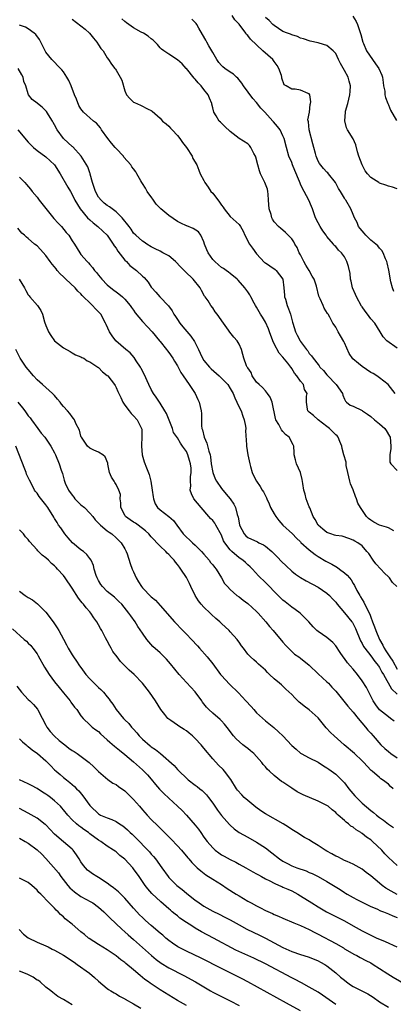
# Model space of a CAD drawing. Units: inches. Extents: x 2499893 to 2502000, y 1491000 to 1494000.
# Drawn here: x 2500833 to 2500918, y 1491582 to 1491806 of the extents above; entities that cross this region are included whole.
import ezdxf

# ---------------------------------------------------------------- set-up
doc = ezdxf.new("R2010")
doc.units = ezdxf.units.IN
doc.header["$MEASUREMENT"] = 0
doc.layers.add('LD24991491_2ft', color=214, linetype='Continuous')

msp = doc.modelspace()

# ---------------------------------------------------------------- linework, layer by layer
at = {"layer": 'LD24991491_2ft'}
for points, elevation in [([(2500918.23, 1491744.23), (2500917.91, 1491745), (2500917.58, 1491746.42), (2500917.08, 1491749.08), (2500916.7, 1491750.7), (2500916.62, 1491751), (2500916.33, 1491751.67), (2500915.81, 1491753), (2500915.53, 1491753.53), (2500915, 1491754.08), (2500914.6, 1491754.6), (2500914.18, 1491755), (2500913, 1491755.9), (2500911.86, 1491757), (2500911.48, 1491757.48), (2500911, 1491757.98), (2500910.57, 1491758.57), (2500910.23, 1491759), (2500909.89, 1491759.89), (2500909.27, 1491761), (2500909, 1491761.72), (2500908.47, 1491763), (2500907.28, 1491765), (2500907.16, 1491765.16), (2500907, 1491765.41), (2500906.08, 1491767), (2500905.67, 1491767.67), (2500904.97, 1491769), (2500903.39, 1491771), (2500903.21, 1491771.21), (2500903, 1491771.38), (2500902.2, 1491772.2), (2500901.32, 1491773.32), (2500901, 1491773.9), (2500900.54, 1491775), (2500900.42, 1491775.58), (2500900.03, 1491777), (2500899.79, 1491777.79), (2500898.94, 1491781), (2500898.8, 1491782.8), (2500898.69, 1491783.31), (2500899.01, 1491785), (2500899.21, 1491786.8), (2500899.3, 1491787), (2500899.38, 1491787.38), (2500899.14, 1491789), (2500899, 1491789.18), (2500898.74, 1491789.26), (2500897, 1491790.04), (2500895.77, 1491790.23), (2500895, 1491790.28), (2500893.7, 1491791), (2500893.24, 1491791.24), (2500892.74, 1491792.74), (2500892.72, 1491793), (2500892.63, 1491793.37), (2500892.05, 1491795), (2500891.64, 1491795.64), (2500891, 1491796.56), (2500890.68, 1491797), (2500888.41, 1491799), (2500885.61, 1491801.61), (2500885, 1491802.45), (2500884.7, 1491802.7), (2500884.51, 1491803), (2500883, 1491805.05), (2500882.04, 1491806.04), (2500881.46, 1491807)], 9322), ([(2500919, 1491767.54), (2500917.93, 1491767.93), (2500917, 1491768.15), (2500916.4, 1491768.4), (2500915, 1491768.89), (2500914.8, 1491769), (2500913, 1491770.17), (2500912.23, 1491771), (2500911.69, 1491771.69), (2500911, 1491773), (2500910.3, 1491775), (2500909.99, 1491776.01), (2500909.57, 1491777.57), (2500909, 1491778.95), (2500907.69, 1491781), (2500907.45, 1491781.45), (2500907.08, 1491783.08), (2500907.22, 1491785), (2500907.27, 1491785.27), (2500907.74, 1491787), (2500907.98, 1491787.98), (2500908.25, 1491789), (2500908.28, 1491789.72), (2500908.37, 1491791), (2500908.11, 1491792.11), (2500907.83, 1491793), (2500907, 1491794.52), (2500906.1, 1491796.1), (2500905.67, 1491797), (2500905, 1491798.37), (2500904.43, 1491799), (2500903, 1491800.19), (2500901.24, 1491800.76), (2500901, 1491800.82), (2500899.18, 1491801.18), (2500897.69, 1491801.69), (2500897, 1491801.88), (2500896.28, 1491802.28), (2500895, 1491802.6), (2500894.75, 1491802.75), (2500894.05, 1491803), (2500893, 1491803.4), (2500891, 1491804.73), (2500890.71, 1491805), (2500889.87, 1491805.87), (2500889, 1491806.56)], 9324), ([(2500908.91, 1491806.91), (2500909.69, 1491805.69), (2500909.95, 1491805), (2500910.4, 1491803.6), (2500910.73, 1491802.73), (2500911.19, 1491801), (2500911.35, 1491800.65), (2500911.99, 1491799), (2500914.05, 1491796.05), (2500914.85, 1491795), (2500915.48, 1491793.48), (2500915.65, 1491793), (2500915.78, 1491791.78), (2500915.91, 1491791), (2500916.16, 1491789.84), (2500916.23, 1491789), (2500916.37, 1491788.37), (2500916.91, 1491787), (2500917, 1491786.67), (2500917.46, 1491785.46), (2500918.88, 1491783.12)], 9326), ([(2500918.26, 1491689.74), (2500917, 1491690.38), (2500916.56, 1491690.56), (2500915, 1491691.03), (2500913.69, 1491691.69), (2500913, 1491692.14), (2500912.5, 1491692.5), (2500912.04, 1491693), (2500910.63, 1491695), (2500910.03, 1491696.03), (2500909.73, 1491697), (2500909.5, 1491697.5), (2500909, 1491699.03), (2500908.38, 1491700.38), (2500908.21, 1491701), (2500907.75, 1491703), (2500907.4, 1491704.6), (2500907.38, 1491705), (2500907.38, 1491705.38), (2500906.87, 1491707), (2500906.49, 1491708.49), (2500906.41, 1491709), (2500905.98, 1491710.02), (2500905.6, 1491711), (2500905.31, 1491711.31), (2500905, 1491711.54), (2500904.29, 1491712.29), (2500903.57, 1491713), (2500903, 1491713.44), (2500901.02, 1491715), (2500899.93, 1491715.93), (2500899, 1491716.75), (2500898.64, 1491717), (2500898.59, 1491717.41), (2500898.32, 1491719), (2500898.38, 1491720.38), (2500898.52, 1491721), (2500897.91, 1491721.91), (2500897.64, 1491723), (2500897, 1491723.76), (2500896.18, 1491725), (2500895.62, 1491725.62), (2500895, 1491726.7), (2500894.87, 1491726.87), (2500894.8, 1491727), (2500894.11, 1491727.89), (2500893, 1491729.28), (2500892.17, 1491730.17), (2500891, 1491732.32), (2500890.67, 1491733), (2500889.95, 1491735), (2500889.71, 1491735.71), (2500889, 1491737.22), (2500888.33, 1491738.33), (2500887.88, 1491739), (2500887.58, 1491739.58), (2500887, 1491740.61), (2500886.76, 1491741), (2500886.46, 1491741.54), (2500885.7, 1491743), (2500885.45, 1491743.45), (2500885, 1491744.1), (2500884.34, 1491745), (2500882.8, 1491746.8), (2500882.58, 1491747), (2500881, 1491748.3), (2500880.62, 1491748.62), (2500880.03, 1491749), (2500879.42, 1491749.42), (2500879, 1491749.66), (2500878.3, 1491750.3), (2500877.48, 1491751), (2500877, 1491751.51), (2500875.95, 1491753), (2500875.69, 1491753.69), (2500875.15, 1491755), (2500875, 1491755.48), (2500874.28, 1491757), (2500873.76, 1491757.76), (2500872.56, 1491758.56), (2500871.11, 1491759.11), (2500871, 1491759.13), (2500869.77, 1491759.77), (2500869, 1491760.1), (2500867, 1491761.5), (2500865.19, 1491763), (2500864.11, 1491764.11), (2500863.48, 1491765), (2500863, 1491765.73), (2500862.45, 1491766.45), (2500862.08, 1491767), (2500861.69, 1491767.69), (2500861, 1491768.81), (2500860.86, 1491769), (2500860.64, 1491769.36), (2500859.69, 1491771), (2500859.46, 1491771.46), (2500859, 1491772.12), (2500858.59, 1491772.59), (2500858.35, 1491773), (2500856.77, 1491774.77), (2500856.68, 1491775), (2500855, 1491776.75), (2500854.89, 1491776.89), (2500854.82, 1491777), (2500853.94, 1491777.94), (2500853.09, 1491779), (2500851.64, 1491781), (2500851.43, 1491781.43), (2500850.5, 1491782.5), (2500849.88, 1491783), (2500849, 1491783.77), (2500848.32, 1491784.32), (2500847.61, 1491785), (2500847, 1491785.75), (2500846.55, 1491786.55), (2500845.95, 1491787.95), (2500845.55, 1491789), (2500844.73, 1491791), (2500844.21, 1491792.21), (2500843.76, 1491793), (2500843, 1491794.23), (2500842.65, 1491794.65), (2500842.32, 1491795), (2500840.34, 1491797), (2500839, 1491798.71), (2500838.82, 1491799), (2500837.84, 1491801), (2500837.55, 1491801.55), (2500836.72, 1491802.72), (2500836.36, 1491803), (2500835, 1491804), (2500834.37, 1491804.37), (2500833, 1491804.84)], 9314), ([(2500845, 1491806.23), (2500847, 1491804.71), (2500847.94, 1491803.94), (2500848.96, 1491803), (2500849.88, 1491801.88), (2500850.63, 1491801), (2500851, 1491800.37), (2500851.53, 1491799.53), (2500852.02, 1491799), (2500853, 1491797.38), (2500853.28, 1491797), (2500853.98, 1491795.98), (2500854.71, 1491795), (2500854.85, 1491794.85), (2500855, 1491794.62), (2500855.96, 1491793), (2500856.3, 1491792.3), (2500857, 1491789.9), (2500857.38, 1491789), (2500858.15, 1491788.15), (2500859, 1491787.34), (2500859.2, 1491787.2), (2500860.59, 1491786.59), (2500862.3, 1491785.7), (2500863, 1491785.38), (2500863.24, 1491785.24), (2500865, 1491783.67), (2500865.6, 1491783), (2500866.38, 1491782.38), (2500867, 1491781.83), (2500867.4, 1491781.4), (2500867.73, 1491781), (2500869, 1491779.71), (2500869.52, 1491779), (2500870.13, 1491778.13), (2500871.04, 1491777), (2500872.3, 1491775), (2500872.5, 1491774.5), (2500873.35, 1491773), (2500873.81, 1491771.81), (2500874.17, 1491771), (2500875, 1491769.47), (2500875.2, 1491769), (2500875.93, 1491767.93), (2500876.59, 1491767), (2500877, 1491766.58), (2500878.56, 1491764.56), (2500879, 1491763.84), (2500879.39, 1491763.39), (2500879.63, 1491763), (2500881, 1491761.3), (2500883, 1491759.46), (2500883.34, 1491759), (2500883.96, 1491757.96), (2500884.35, 1491757), (2500885.37, 1491755), (2500886.03, 1491754.03), (2500887, 1491752.75), (2500888.83, 1491750.83), (2500889, 1491750.69), (2500890.01, 1491750.01), (2500891.22, 1491749.22), (2500891.48, 1491749), (2500892.97, 1491747), (2500893.21, 1491745), (2500893.33, 1491743.33), (2500893.37, 1491743), (2500893.56, 1491742.44), (2500893.95, 1491741), (2500894.26, 1491740.26), (2500894.72, 1491739), (2500895.2, 1491737.2), (2500895.24, 1491737), (2500895.85, 1491735), (2500896.22, 1491734.22), (2500896.88, 1491733), (2500897, 1491732.83), (2500898.37, 1491731), (2500898.66, 1491730.66), (2500899, 1491730.12), (2500899.52, 1491729.52), (2500899.85, 1491729), (2500901, 1491727.58), (2500901.27, 1491727.27), (2500901.43, 1491727), (2500902.22, 1491726.22), (2500903, 1491725.26), (2500903.23, 1491725), (2500905, 1491723.09), (2500905.11, 1491723), (2500906.52, 1491721), (2500906.62, 1491720.62), (2500907, 1491719.66), (2500907.24, 1491719.24), (2500907.47, 1491719), (2500908.32, 1491718.32), (2500909, 1491718.06), (2500911, 1491717.1), (2500911.13, 1491717), (2500912.25, 1491716.25), (2500913, 1491715.71), (2500913.88, 1491715), (2500915, 1491714.06), (2500916.2, 1491713), (2500916.53, 1491712.53), (2500917.28, 1491711.28), (2500917.4, 1491711), (2500917.56, 1491709), (2500917.58, 1491708.42), (2500917.35, 1491707), (2500917.36, 1491705.36), (2500917.56, 1491705), (2500919, 1491703.44)], 9316), ([(2500918.54, 1491721), (2500916.96, 1491723), (2500915, 1491724.54), (2500914.36, 1491725), (2500913.54, 1491725.54), (2500913, 1491725.79), (2500911, 1491727.09), (2500910.23, 1491727.77), (2500908.89, 1491728.89), (2500908.08, 1491730.08), (2500907, 1491732.49), (2500906.83, 1491732.83), (2500906.12, 1491734.12), (2500905.54, 1491735), (2500905, 1491736.06), (2500904.64, 1491736.64), (2500904.39, 1491737), (2500903.68, 1491738.32), (2500903.29, 1491739), (2500903.16, 1491739.16), (2500902.37, 1491740.37), (2500902.14, 1491741), (2500901.46, 1491742.54), (2500901.22, 1491743), (2500901.16, 1491743.16), (2500900.62, 1491745.38), (2500900.11, 1491747), (2500899.66, 1491747.66), (2500898.98, 1491749), (2500898.2, 1491750.2), (2500897.77, 1491751), (2500897, 1491752.51), (2500896.72, 1491753), (2500896.2, 1491754.2), (2500895.73, 1491755), (2500895.49, 1491755.49), (2500895, 1491756.19), (2500893.61, 1491757.61), (2500893, 1491758.14), (2500892.51, 1491758.51), (2500891.96, 1491759), (2500891, 1491760.09), (2500890.65, 1491760.65), (2500890.48, 1491761), (2500890.28, 1491761.72), (2500889.89, 1491763), (2500889.74, 1491765), (2500889.61, 1491766.39), (2500889.58, 1491767), (2500889.46, 1491767.46), (2500888.89, 1491769), (2500887.91, 1491771), (2500887.64, 1491771.64), (2500887.24, 1491773), (2500886.81, 1491774.81), (2500886.74, 1491775), (2500886.37, 1491775.63), (2500885.7, 1491777), (2500885.41, 1491777.41), (2500885, 1491777.78), (2500883, 1491779.02), (2500881, 1491780.59), (2500879.77, 1491781.77), (2500879, 1491782.54), (2500878.75, 1491782.75), (2500878.5, 1491783), (2500877.8, 1491784.2), (2500877.29, 1491785), (2500877, 1491786.05), (2500876.81, 1491786.81), (2500876.79, 1491787), (2500876.24, 1491788.24), (2500875.97, 1491789), (2500875, 1491790.17), (2500874.38, 1491791), (2500873.7, 1491791.7), (2500873, 1491792.53), (2500872.76, 1491792.76), (2500871, 1491794.93), (2500870.92, 1491795), (2500870.01, 1491796.01), (2500869, 1491796.92), (2500867, 1491798.23), (2500865.86, 1491799), (2500865.36, 1491799.36), (2500865, 1491799.69), (2500864.4, 1491800.4), (2500863.86, 1491801), (2500863.41, 1491801.41), (2500863, 1491801.73), (2500862.34, 1491802.34), (2500861.25, 1491803), (2500860.73, 1491803.27), (2500859, 1491804.22), (2500857.38, 1491805.38), (2500857, 1491805.67), (2500856.29, 1491806.29)], 9318), ([(2500919, 1491731.3), (2500916.66, 1491733), (2500915.84, 1491733.84), (2500915.16, 1491735), (2500913.89, 1491737), (2500913, 1491737.97), (2500912.25, 1491739), (2500911.71, 1491739.71), (2500911, 1491740.69), (2500910.88, 1491740.88), (2500909.73, 1491743), (2500909.55, 1491743.55), (2500908.85, 1491745), (2500908.54, 1491746.54), (2500908.41, 1491747), (2500908.27, 1491748.27), (2500907.9, 1491749.9), (2500907.56, 1491751), (2500907, 1491752.11), (2500906.34, 1491753), (2500905.64, 1491753.64), (2500905, 1491754.43), (2500904.68, 1491754.68), (2500904.47, 1491755), (2500903, 1491756.74), (2500902.89, 1491756.89), (2500902.84, 1491757), (2500902.04, 1491758.04), (2500901.48, 1491759), (2500901, 1491759.85), (2500900.4, 1491761), (2500900.12, 1491761.88), (2500899.73, 1491763), (2500899.53, 1491763.53), (2500898.92, 1491765), (2500897.79, 1491767), (2500897.5, 1491767.5), (2500897, 1491768.63), (2500896.88, 1491768.88), (2500896.74, 1491769.26), (2500895.73, 1491771.73), (2500895.19, 1491773), (2500895, 1491773.53), (2500894.37, 1491775), (2500893.78, 1491777), (2500893.26, 1491779), (2500893, 1491779.62), (2500892.35, 1491781), (2500891.75, 1491781.75), (2500890.82, 1491782.82), (2500890.69, 1491783), (2500888.86, 1491785), (2500887.93, 1491785.93), (2500887, 1491787.21), (2500886.1, 1491788.1), (2500884.01, 1491791), (2500883.65, 1491791.65), (2500883, 1491792.4), (2500882.73, 1491792.73), (2500882.41, 1491793), (2500881.71, 1491793.71), (2500881, 1491794.11), (2500879.77, 1491795), (2500879.34, 1491795.34), (2500879, 1491795.64), (2500878.36, 1491796.36), (2500877.96, 1491797), (2500877, 1491798.6), (2500876.79, 1491799), (2500876.15, 1491800.15), (2500875.63, 1491801), (2500875.43, 1491801.43), (2500874.7, 1491802.7), (2500873.82, 1491804.18), (2500873.38, 1491805), (2500873.23, 1491805.23), (2500872.21, 1491806.21)], 9320), ([(2500918.94, 1491677), (2500917.96, 1491677.96), (2500917.29, 1491679), (2500917, 1491679.24), (2500916.09, 1491680.09), (2500915.32, 1491681), (2500914.17, 1491682.17), (2500913.52, 1491683), (2500912.52, 1491684.52), (2500912.13, 1491685), (2500911, 1491686.3), (2500910.06, 1491687), (2500909.38, 1491687.38), (2500909, 1491687.62), (2500908, 1491688), (2500906.47, 1491688.47), (2500905, 1491688.66), (2500904.76, 1491688.76), (2500903.92, 1491689), (2500903, 1491689.31), (2500902.07, 1491690.07), (2500901, 1491691), (2500900.32, 1491692.32), (2500899.89, 1491693), (2500899.09, 1491694.91), (2500899, 1491695.17), (2500898.26, 1491697), (2500898.03, 1491698.03), (2500897.75, 1491699), (2500897.51, 1491700.49), (2500897.39, 1491701.39), (2500896.97, 1491702.97), (2500896.09, 1491705), (2500895.86, 1491705.86), (2500895.58, 1491707), (2500895.53, 1491707.53), (2500895.46, 1491709), (2500895.29, 1491709.29), (2500894.43, 1491711), (2500893.61, 1491711.61), (2500893, 1491712.36), (2500892.7, 1491712.7), (2500892.09, 1491713.91), (2500891.41, 1491715), (2500891.29, 1491715.29), (2500890.52, 1491719), (2500890.12, 1491720.12), (2500889.5, 1491721), (2500889, 1491721.57), (2500888.31, 1491722.31), (2500887.56, 1491723), (2500887, 1491723.59), (2500886.02, 1491725), (2500885.74, 1491725.74), (2500885, 1491726.79), (2500884.93, 1491726.93), (2500884.86, 1491727), (2500884.71, 1491727.29), (2500884.05, 1491729), (2500883.89, 1491729.89), (2500883.55, 1491731), (2500883, 1491732.22), (2500882.57, 1491733), (2500881.8, 1491733.8), (2500880.93, 1491734.93), (2500880.63, 1491735.37), (2500879.43, 1491737), (2500878, 1491739), (2500877.56, 1491739.56), (2500877, 1491740.46), (2500876.59, 1491741), (2500875.93, 1491742.07), (2500875.3, 1491743), (2500875.16, 1491743.16), (2500874.41, 1491744.41), (2500874.15, 1491745), (2500872.56, 1491747), (2500870.74, 1491748.74), (2500870.51, 1491749), (2500869.77, 1491749.77), (2500868.56, 1491751), (2500867, 1491752.29), (2500865.65, 1491753), (2500865, 1491753.37), (2500863.91, 1491753.91), (2500863, 1491754.4), (2500861.97, 1491755), (2500861.41, 1491755.41), (2500861, 1491755.67), (2500859.47, 1491757), (2500859, 1491757.47), (2500858.41, 1491758.41), (2500857.98, 1491759), (2500856.41, 1491761), (2500855, 1491762.31), (2500854.09, 1491763), (2500853.49, 1491763.49), (2500853, 1491763.75), (2500852.31, 1491764.31), (2500851.57, 1491765), (2500851, 1491765.7), (2500850.31, 1491767), (2500849.64, 1491769), (2500849.09, 1491770.91), (2500849.07, 1491771.07), (2500849, 1491771.23), (2500848.56, 1491772.56), (2500847.01, 1491775), (2500845.11, 1491777.11), (2500845, 1491777.19), (2500844.08, 1491778.08), (2500842.99, 1491779), (2500841.55, 1491781), (2500841, 1491782.13), (2500840.69, 1491782.69), (2500840.51, 1491783), (2500839.61, 1491784.39), (2500839.15, 1491785.15), (2500838.17, 1491786.17), (2500837.1, 1491787), (2500837, 1491787.09), (2500835.92, 1491787.92), (2500835.08, 1491789), (2500835, 1491789.21), (2500834.48, 1491791), (2500834.02, 1491792.02), (2500833.84, 1491793), (2500833.5, 1491793.5), (2500832.73, 1491795)], 9312), ([(2500832.62, 1491781), (2500835, 1491778.2), (2500835.59, 1491777.59), (2500836.19, 1491777), (2500837, 1491776.33), (2500839, 1491774.87), (2500840.99, 1491773), (2500842.26, 1491771), (2500843.98, 1491767.98), (2500844.58, 1491767), (2500845, 1491766.29), (2500845.64, 1491765), (2500846.83, 1491763), (2500848.5, 1491761), (2500849, 1491760.51), (2500849.8, 1491759.8), (2500850.82, 1491759), (2500851.96, 1491757.96), (2500852.96, 1491757), (2500854.36, 1491755), (2500854.59, 1491754.6), (2500855, 1491754.06), (2500855.4, 1491753.4), (2500857, 1491751.34), (2500857.34, 1491751), (2500858.13, 1491750.13), (2500859.62, 1491749), (2500861, 1491747.67), (2500861.37, 1491747.37), (2500862.29, 1491746.29), (2500863, 1491745.15), (2500863.12, 1491745), (2500864.07, 1491744.07), (2500864.98, 1491743), (2500866.94, 1491740.94), (2500867.77, 1491739.77), (2500868.17, 1491739), (2500868.53, 1491738.53), (2500869, 1491737.85), (2500869.55, 1491737), (2500870.19, 1491736.19), (2500872.01, 1491734.01), (2500872.82, 1491732.82), (2500873, 1491732.49), (2500873.75, 1491731), (2500874.13, 1491730.13), (2500874.67, 1491729), (2500875, 1491728.48), (2500876.27, 1491727), (2500876.62, 1491726.62), (2500878.48, 1491725), (2500879, 1491724.48), (2500880.41, 1491723), (2500881, 1491722.1), (2500881.63, 1491721), (2500882.02, 1491720.02), (2500882.53, 1491719), (2500882.66, 1491718.66), (2500883.47, 1491717), (2500883.85, 1491715.85), (2500884.2, 1491715), (2500884.46, 1491713.54), (2500884.51, 1491713), (2500884.48, 1491712.48), (2500884.69, 1491709.31), (2500884.7, 1491709), (2500885.01, 1491707), (2500885.42, 1491705), (2500885.61, 1491704.39), (2500886.01, 1491703), (2500886.32, 1491702.32), (2500887, 1491701), (2500887.84, 1491699.84), (2500888.29, 1491699), (2500888.6, 1491698.6), (2500889.25, 1491697.25), (2500889.31, 1491697), (2500889.84, 1491695.84), (2500890.19, 1491695), (2500891, 1491693.57), (2500891.35, 1491693), (2500892.04, 1491692.04), (2500892.99, 1491691), (2500895.16, 1491689), (2500896.07, 1491688.07), (2500897, 1491687.2), (2500897.09, 1491687.09), (2500899, 1491685.4), (2500900.33, 1491684.33), (2500901, 1491683.9), (2500902.78, 1491682.78), (2500904.09, 1491682.09), (2500905, 1491681.57), (2500905.38, 1491681.38), (2500905.91, 1491681), (2500907, 1491680.18), (2500907.64, 1491679.64), (2500908.14, 1491679), (2500908.54, 1491678.54), (2500909, 1491677.73), (2500909.29, 1491677.29), (2500909.85, 1491676.15), (2500910.48, 1491675), (2500910.68, 1491674.68), (2500911, 1491674.09), (2500911.44, 1491673.44), (2500912.17, 1491671.84), (2500912.76, 1491670.76), (2500913, 1491670.07), (2500913.39, 1491669), (2500913.86, 1491667.86), (2500914.17, 1491667), (2500915.01, 1491665), (2500915.71, 1491663.71), (2500916.01, 1491663), (2500916.42, 1491662.42), (2500917, 1491661.47), (2500917.3, 1491661), (2500918.01, 1491660.01), (2500919, 1491658.24)], 9310), ([(2500833, 1491770.26), (2500834.18, 1491769), (2500834.59, 1491768.59), (2500835.51, 1491767.51), (2500835.87, 1491767), (2500837, 1491765.66), (2500837.48, 1491765), (2500840.84, 1491760.84), (2500841.79, 1491759.79), (2500842.57, 1491759), (2500843.66, 1491757.66), (2500844.23, 1491757), (2500845, 1491755.77), (2500845.51, 1491755), (2500846.74, 1491753), (2500847, 1491752.65), (2500848.39, 1491751), (2500848.72, 1491750.72), (2500849, 1491750.35), (2500849.66, 1491749.66), (2500850.08, 1491749), (2500850.55, 1491748.55), (2500851, 1491747.91), (2500851.72, 1491747), (2500853, 1491745.7), (2500853.8, 1491745), (2500854.5, 1491744.5), (2500855, 1491744.11), (2500855.66, 1491743.66), (2500856.42, 1491743), (2500857, 1491742.46), (2500858.23, 1491741), (2500858.54, 1491740.54), (2500859, 1491739.91), (2500859.37, 1491739.37), (2500861, 1491737.36), (2500862.12, 1491736.12), (2500863.19, 1491735), (2500864.86, 1491733), (2500865, 1491732.81), (2500866.44, 1491731), (2500866.67, 1491730.67), (2500867, 1491730.28), (2500867.94, 1491729), (2500868.33, 1491728.33), (2500869, 1491727.26), (2500869.76, 1491725.76), (2500870.26, 1491725), (2500871.63, 1491723), (2500872.97, 1491721), (2500873.61, 1491719.61), (2500873.93, 1491719), (2500874.38, 1491717), (2500874.45, 1491716.45), (2500874.41, 1491715), (2500874.41, 1491713.59), (2500874.53, 1491713), (2500874.68, 1491712.68), (2500875.07, 1491711), (2500875.69, 1491709.69), (2500876.15, 1491707.85), (2500876.42, 1491707), (2500876.52, 1491706.52), (2500876.67, 1491705), (2500877, 1491703), (2500877.57, 1491701.57), (2500877.85, 1491701), (2500879, 1491699.33), (2500880.07, 1491698.07), (2500881, 1491697), (2500881.81, 1491695.81), (2500882.22, 1491695), (2500882.6, 1491693.4), (2500882.8, 1491692.8), (2500883, 1491691.56), (2500883.13, 1491691), (2500884.16, 1491689), (2500884.56, 1491688.56), (2500885, 1491688.18), (2500887.17, 1491687.17), (2500887.48, 1491687), (2500888.55, 1491686.55), (2500889, 1491686.25), (2500890.48, 1491685), (2500891, 1491684.51), (2500891.75, 1491683.75), (2500892.7, 1491682.7), (2500893.73, 1491681.73), (2500895, 1491680.55), (2500895.87, 1491679.87), (2500897, 1491679.06), (2500898.29, 1491678.29), (2500901, 1491676.9), (2500903, 1491675.51), (2500903.56, 1491675), (2500904.26, 1491674.26), (2500905, 1491673.44), (2500905.33, 1491673), (2500907, 1491671.07), (2500908.69, 1491669), (2500908.82, 1491668.82), (2500909, 1491668.54), (2500909.52, 1491667.51), (2500910.65, 1491664.65), (2500911, 1491664.08), (2500911.37, 1491663.37), (2500911.61, 1491663), (2500913, 1491661.28), (2500913.95, 1491659.95), (2500914.75, 1491659), (2500914.84, 1491658.84), (2500915, 1491658.61), (2500915.55, 1491657.55), (2500915.89, 1491657), (2500917.73, 1491653.73), (2500919, 1491652.51)], 9308), ([(2500918.34, 1491646.34), (2500917.51, 1491647), (2500917, 1491647.35), (2500915, 1491648.98), (2500914.11, 1491650.11), (2500913.54, 1491651), (2500912.01, 1491654.01), (2500911, 1491655.58), (2500909.94, 1491657), (2500909, 1491658.18), (2500908.32, 1491659), (2500907.69, 1491659.69), (2500907, 1491660.63), (2500906.69, 1491661), (2500906, 1491662), (2500905, 1491663.52), (2500904.32, 1491664.32), (2500903, 1491665.43), (2500901, 1491666.78), (2500900.74, 1491667), (2500899.86, 1491667.86), (2500898.91, 1491669), (2500896.95, 1491671), (2500895.81, 1491671.81), (2500895, 1491672.34), (2500893.51, 1491673.51), (2500893, 1491673.94), (2500891.91, 1491675), (2500889, 1491677.95), (2500887.46, 1491679.46), (2500886.03, 1491681), (2500885.51, 1491681.51), (2500885, 1491681.95), (2500884.47, 1491682.47), (2500883.87, 1491683), (2500883, 1491683.6), (2500881.36, 1491685), (2500881, 1491685.38), (2500879.75, 1491687), (2500879.47, 1491687.47), (2500879, 1491688.69), (2500877.71, 1491691), (2500877.45, 1491691.45), (2500877, 1491692.05), (2500876.53, 1491692.53), (2500876.14, 1491693), (2500874.35, 1491695), (2500872.7, 1491697), (2500872.14, 1491698.14), (2500871.86, 1491699), (2500872.02, 1491699.98), (2500871.97, 1491701), (2500871.97, 1491701.97), (2500872.13, 1491703), (2500872.06, 1491703.94), (2500871.94, 1491705), (2500871.74, 1491705.74), (2500871.35, 1491707), (2500871, 1491707.76), (2500870.13, 1491709), (2500869.64, 1491709.64), (2500869, 1491710.87), (2500868.09, 1491712.09), (2500867.83, 1491713), (2500867.06, 1491714.94), (2500866.44, 1491716.44), (2500866.13, 1491717), (2500865, 1491718.8), (2500864.13, 1491720.13), (2500863.55, 1491721), (2500863, 1491721.9), (2500862.44, 1491723), (2500861.38, 1491725.38), (2500860.69, 1491726.69), (2500860.52, 1491727), (2500859.6, 1491728.4), (2500859.14, 1491729.14), (2500858.22, 1491730.22), (2500857.24, 1491731), (2500854.95, 1491733), (2500854.12, 1491734.12), (2500853.51, 1491735), (2500852.7, 1491736.7), (2500852.57, 1491737), (2500851.5, 1491739), (2500851, 1491739.58), (2500850.28, 1491740.28), (2500849.66, 1491741), (2500849, 1491741.62), (2500847.61, 1491743), (2500847.29, 1491743.29), (2500847, 1491743.64), (2500846.29, 1491744.29), (2500845.7, 1491745), (2500843.55, 1491747), (2500843, 1491747.53), (2500842.23, 1491748.23), (2500841.61, 1491749), (2500841.33, 1491749.33), (2500841, 1491749.78), (2500840.41, 1491750.41), (2500840.01, 1491751), (2500839, 1491752.4), (2500837.75, 1491753.75), (2500837, 1491754.61), (2500836.45, 1491755), (2500835, 1491756.29), (2500834.57, 1491756.57), (2500834.16, 1491757), (2500833.51, 1491757.51), (2500832.63, 1491758.63)], 9306), ([(2500832.95, 1491747), (2500834.11, 1491745), (2500834.42, 1491744.42), (2500835, 1491743.42), (2500835.18, 1491743.18), (2500835.36, 1491743), (2500837.1, 1491741), (2500837.89, 1491739.89), (2500838.24, 1491739), (2500838.7, 1491737.3), (2500839, 1491736.44), (2500839.42, 1491735.42), (2500839.62, 1491735), (2500840.16, 1491734.16), (2500841, 1491732.99), (2500843, 1491731.4), (2500844.52, 1491730.52), (2500845, 1491730.27), (2500845.79, 1491729.79), (2500847, 1491729.33), (2500847.19, 1491729.19), (2500847.65, 1491729), (2500848.44, 1491728.44), (2500849, 1491728.22), (2500850.84, 1491727), (2500850.92, 1491726.92), (2500851, 1491726.89), (2500851.9, 1491725.9), (2500853, 1491725.1), (2500853.09, 1491725), (2500854.61, 1491723), (2500854.76, 1491722.76), (2500855, 1491722.36), (2500855.43, 1491721.43), (2500856.04, 1491720.04), (2500856.56, 1491719), (2500857, 1491718.34), (2500857.98, 1491717), (2500858.46, 1491716.46), (2500859, 1491715.91), (2500859.78, 1491715), (2500860.55, 1491713.45), (2500860.8, 1491713), (2500860.83, 1491712.83), (2500860.88, 1491711), (2500860.76, 1491709.24), (2500860.77, 1491709), (2500860.96, 1491707), (2500861.42, 1491705.42), (2500861.94, 1491704.06), (2500862.54, 1491702.54), (2500862.92, 1491701), (2500863.24, 1491699), (2500863.42, 1491697.42), (2500863.5, 1491697), (2500863.87, 1491695.87), (2500864.45, 1491695), (2500865, 1491694.5), (2500866.99, 1491692.99), (2500868.08, 1491692.08), (2500868.83, 1491691), (2500870.28, 1491689), (2500871, 1491688.26), (2500871.69, 1491687.69), (2500872.37, 1491687), (2500873, 1491686.43), (2500874.48, 1491685), (2500875, 1491684.42), (2500876.21, 1491683), (2500876.53, 1491682.53), (2500877, 1491681.94), (2500877.4, 1491681.4), (2500877.76, 1491681), (2500879.01, 1491679), (2500879.72, 1491677.72), (2500880.36, 1491677), (2500881, 1491676.34), (2500882.49, 1491675), (2500883, 1491674.65), (2500883.91, 1491673.91), (2500885, 1491673.14), (2500887, 1491671.33), (2500887.32, 1491671), (2500889.1, 1491669), (2500889.96, 1491667.96), (2500890.79, 1491667), (2500893, 1491664.36), (2500893.63, 1491663.63), (2500895, 1491662.26), (2500895.66, 1491661.66), (2500896.62, 1491661), (2500897, 1491660.71), (2500899, 1491659.1), (2500901, 1491657.18), (2500903, 1491655.34), (2500903.34, 1491655), (2500904.12, 1491654.12), (2500905, 1491653.18), (2500907.79, 1491649.79), (2500909, 1491648.46), (2500910.12, 1491647), (2500911.83, 1491645), (2500912.34, 1491644.34), (2500913, 1491643.63), (2500913.54, 1491643), (2500915.32, 1491641), (2500916.17, 1491640.17), (2500917, 1491639.45), (2500917.59, 1491639), (2500919, 1491638.03)], 9304), ([(2500918.13, 1491631), (2500917.51, 1491631.51), (2500917, 1491632.06), (2500915.69, 1491633), (2500915.27, 1491633.27), (2500915, 1491633.54), (2500913.3, 1491635), (2500913.12, 1491635.12), (2500912.15, 1491636.15), (2500911.44, 1491637), (2500911, 1491637.38), (2500909.27, 1491639), (2500906.93, 1491641), (2500904.68, 1491643), (2500903.83, 1491643.83), (2500902.84, 1491644.84), (2500901, 1491647.11), (2500899, 1491648.97), (2500897.82, 1491649.82), (2500897, 1491650.5), (2500896.71, 1491650.71), (2500895.67, 1491651.67), (2500895, 1491652.43), (2500893.67, 1491653.67), (2500893, 1491654.34), (2500892.63, 1491654.63), (2500892.23, 1491655), (2500891, 1491656.03), (2500889.95, 1491657), (2500889.45, 1491657.45), (2500889, 1491657.97), (2500887.39, 1491659.39), (2500887, 1491659.8), (2500886.34, 1491660.34), (2500885.59, 1491661), (2500885, 1491661.61), (2500884, 1491663), (2500883.56, 1491663.56), (2500883, 1491664.35), (2500882.75, 1491664.75), (2500882.55, 1491665), (2500881, 1491666.72), (2500880.74, 1491667), (2500879, 1491668.59), (2500878.59, 1491669), (2500877.73, 1491669.73), (2500876.69, 1491670.69), (2500876.39, 1491671), (2500875, 1491672.33), (2500874.4, 1491673), (2500873.77, 1491673.77), (2500873.02, 1491675), (2500872.01, 1491677), (2500871.7, 1491677.7), (2500871, 1491679.08), (2500869.77, 1491681), (2500869.44, 1491681.44), (2500869, 1491682.06), (2500868.56, 1491682.56), (2500868.23, 1491683), (2500867.61, 1491683.61), (2500867, 1491684.31), (2500866.63, 1491684.63), (2500866.29, 1491685), (2500865, 1491686.2), (2500864.26, 1491687), (2500863.64, 1491687.64), (2500863, 1491688.35), (2500862.47, 1491689), (2500861.71, 1491689.71), (2500860.01, 1491691), (2500859.42, 1491691.42), (2500859, 1491691.68), (2500858.22, 1491692.22), (2500857.15, 1491693), (2500857, 1491693.24), (2500856.06, 1491695), (2500856.09, 1491696.09), (2500855.89, 1491697), (2500855.98, 1491697.98), (2500855.66, 1491699), (2500855, 1491700.29), (2500854.74, 1491700.74), (2500854.53, 1491701), (2500853.92, 1491701.92), (2500853.5, 1491703), (2500853.15, 1491704.85), (2500853.09, 1491705.09), (2500852.54, 1491706.54), (2500851.99, 1491707), (2500851, 1491707.62), (2500849.95, 1491708.05), (2500849, 1491708.55), (2500848.51, 1491709), (2500847.09, 1491711), (2500847.07, 1491711.07), (2500847, 1491711.23), (2500846.66, 1491712.66), (2500845.84, 1491714.16), (2500845.51, 1491715), (2500845.32, 1491715.32), (2500845, 1491715.65), (2500844.45, 1491716.45), (2500843.97, 1491717), (2500843, 1491718.01), (2500842.57, 1491718.57), (2500842.29, 1491719), (2500841.68, 1491719.68), (2500841, 1491720.5), (2500840.52, 1491721), (2500839, 1491722.35), (2500838.22, 1491723), (2500837, 1491724.12), (2500836.22, 1491725), (2500835, 1491726.42), (2500834.53, 1491727), (2500833.9, 1491727.9), (2500833.15, 1491729), (2500832.16, 1491731)], 9302), ([(2500832.66, 1491719), (2500833.69, 1491717.69), (2500834.19, 1491717), (2500834.55, 1491716.55), (2500835, 1491715.92), (2500835.42, 1491715.42), (2500835.7, 1491715), (2500837.21, 1491713), (2500837.97, 1491711.97), (2500838.76, 1491711), (2500839.7, 1491709.7), (2500840.17, 1491709), (2500841, 1491707.43), (2500841.2, 1491707), (2500842.04, 1491705), (2500842.51, 1491703.49), (2500842.77, 1491702.77), (2500843, 1491701.88), (2500843.21, 1491701.21), (2500843.25, 1491701), (2500843.41, 1491700.59), (2500844.15, 1491699), (2500845, 1491697.81), (2500845.38, 1491697.37), (2500845.63, 1491697), (2500847, 1491695.62), (2500847.78, 1491695), (2500849, 1491693.74), (2500849.69, 1491693), (2500850.22, 1491692.22), (2500851, 1491691.46), (2500851.19, 1491691.19), (2500851.41, 1491691), (2500853, 1491689.73), (2500853.39, 1491689.39), (2500854.01, 1491689), (2500855, 1491688.14), (2500856.18, 1491687), (2500857, 1491685.58), (2500857.31, 1491685), (2500857.5, 1491684.5), (2500858.24, 1491682.24), (2500858.69, 1491681), (2500859, 1491680.35), (2500859.56, 1491679), (2500860.13, 1491678.13), (2500860.75, 1491677), (2500861, 1491676.7), (2500863, 1491674.67), (2500863.95, 1491673.95), (2500865, 1491672.74), (2500868.3, 1491669), (2500870.21, 1491667), (2500871, 1491666.22), (2500872.18, 1491665), (2500873.53, 1491663.53), (2500874.01, 1491663), (2500875.71, 1491661), (2500877, 1491659.42), (2500878.8, 1491657), (2500879, 1491656.76), (2500880.79, 1491654.79), (2500882.86, 1491652.86), (2500884.53, 1491651), (2500885.73, 1491649.73), (2500886.36, 1491649), (2500887, 1491648.29), (2500889, 1491646.42), (2500890.91, 1491644.91), (2500891.97, 1491643.97), (2500892.94, 1491643), (2500895, 1491640.83), (2500895.97, 1491639.97), (2500897, 1491639.1), (2500897.16, 1491639), (2500899, 1491638.01), (2500901, 1491637.04), (2500902.22, 1491636.22), (2500903, 1491635.79), (2500903.44, 1491635.44), (2500905, 1491634.3), (2500907, 1491632.31), (2500908.01, 1491631), (2500908.45, 1491630.45), (2500909.38, 1491629.38), (2500909.74, 1491629), (2500911, 1491627.74), (2500913, 1491626.06), (2500913.62, 1491625.62), (2500914.33, 1491625), (2500915, 1491624.47), (2500915.86, 1491623.86), (2500917, 1491622.95), (2500918.19, 1491622.19)], 9300), ([(2500919, 1491613.55), (2500917, 1491615.32), (2500916.19, 1491616.19), (2500915.48, 1491617), (2500913.4, 1491619), (2500913, 1491619.33), (2500912, 1491620), (2500911, 1491620.8), (2500910.87, 1491620.87), (2500910.7, 1491621), (2500909.65, 1491621.65), (2500909, 1491622.22), (2500908.48, 1491622.48), (2500907.9, 1491623), (2500907.37, 1491623.37), (2500907, 1491623.77), (2500905.57, 1491625), (2500905.25, 1491625.25), (2500905, 1491625.55), (2500904.18, 1491626.18), (2500903.27, 1491627), (2500903, 1491627.19), (2500901, 1491628.18), (2500897.62, 1491629.62), (2500896.27, 1491630.27), (2500895, 1491631.11), (2500893, 1491632.48), (2500892.66, 1491632.66), (2500891, 1491633.97), (2500889.9, 1491635), (2500889.43, 1491635.43), (2500889, 1491635.99), (2500888.52, 1491636.52), (2500888.21, 1491637), (2500887, 1491638.33), (2500886.35, 1491639), (2500885.62, 1491639.62), (2500885, 1491640.13), (2500884.5, 1491640.5), (2500883.88, 1491641), (2500882.35, 1491642.35), (2500881.73, 1491643), (2500881.4, 1491643.4), (2500880.57, 1491644.57), (2500879.7, 1491645.7), (2500879, 1491646.42), (2500878.73, 1491646.73), (2500877, 1491648.21), (2500876.13, 1491649), (2500875.58, 1491649.58), (2500874.7, 1491650.7), (2500874.5, 1491651), (2500873.02, 1491653.02), (2500871, 1491655.17), (2500869.36, 1491657), (2500867.42, 1491659.42), (2500866.49, 1491660.49), (2500865.98, 1491661), (2500865, 1491661.93), (2500863.4, 1491663.4), (2500862.43, 1491664.43), (2500861.97, 1491665), (2500861, 1491666.4), (2500859.96, 1491667.96), (2500859.33, 1491669), (2500858.35, 1491670.35), (2500857.92, 1491671), (2500856.28, 1491673), (2500855.65, 1491673.65), (2500855, 1491674.23), (2500854.6, 1491674.6), (2500853, 1491675.89), (2500851.89, 1491677), (2500851.52, 1491677.52), (2500851, 1491678.38), (2500850.68, 1491679), (2500850.49, 1491679.51), (2500850.03, 1491681), (2500849.84, 1491681.84), (2500849.29, 1491683), (2500849, 1491683.43), (2500848.35, 1491684.35), (2500847.58, 1491685), (2500847, 1491685.41), (2500845.08, 1491687), (2500844.09, 1491688.09), (2500843.3, 1491689), (2500842.38, 1491690.38), (2500841.89, 1491691), (2500841.58, 1491691.58), (2500841, 1491692.51), (2500840.83, 1491692.83), (2500839.48, 1491695), (2500839, 1491695.65), (2500837.49, 1491697.49), (2500837, 1491698.25), (2500836.67, 1491698.67), (2500836.45, 1491699), (2500835.9, 1491700.1), (2500835.26, 1491701.26), (2500834.63, 1491702.63), (2500834.52, 1491703), (2500834.23, 1491703.77), (2500833.5, 1491705.5), (2500832.19, 1491709)], 9298), ([(2500919, 1491606.9), (2500917.64, 1491607.64), (2500916.39, 1491608.39), (2500915.59, 1491609), (2500915, 1491609.46), (2500913, 1491611.13), (2500911.94, 1491611.94), (2500911, 1491612.69), (2500909, 1491613.82), (2500907.59, 1491614.41), (2500907, 1491614.68), (2500906.33, 1491615), (2500905.46, 1491615.46), (2500905, 1491615.65), (2500904.15, 1491616.15), (2500903, 1491616.76), (2500902.59, 1491617), (2500901, 1491618.06), (2500899.48, 1491619), (2500899, 1491619.34), (2500897.91, 1491619.91), (2500896.19, 1491621), (2500895, 1491621.72), (2500894.24, 1491622.24), (2500893.08, 1491623), (2500889, 1491625.31), (2500887.96, 1491625.96), (2500886.79, 1491626.79), (2500885, 1491628.28), (2500884.19, 1491629), (2500883.6, 1491629.6), (2500882.66, 1491630.66), (2500882.42, 1491631), (2500881.1, 1491633.1), (2500879.67, 1491635), (2500879.37, 1491635.37), (2500878.35, 1491636.35), (2500877, 1491637.82), (2500875, 1491640.25), (2500874.34, 1491641), (2500873, 1491642.46), (2500872.41, 1491643), (2500871.65, 1491643.65), (2500871, 1491644.16), (2500870.47, 1491644.47), (2500869.27, 1491645.27), (2500869, 1491645.48), (2500867.46, 1491646.55), (2500867, 1491646.82), (2500866.79, 1491647), (2500866.12, 1491647.88), (2500865.22, 1491649), (2500863.96, 1491651), (2500862.57, 1491653), (2500861.02, 1491655), (2500859.08, 1491657), (2500858, 1491658), (2500856.97, 1491659), (2500855.98, 1491659.98), (2500855.21, 1491661), (2500854.27, 1491662.27), (2500853.91, 1491663), (2500853.55, 1491663.55), (2500853, 1491664.66), (2500852.62, 1491665.38), (2500851.73, 1491667), (2500851.46, 1491667.46), (2500851, 1491668.33), (2500850.61, 1491669), (2500849.92, 1491669.92), (2500849.23, 1491671), (2500849, 1491671.26), (2500848.16, 1491672.16), (2500847.56, 1491673), (2500847.28, 1491673.28), (2500847, 1491673.71), (2500846.41, 1491674.41), (2500845, 1491676.69), (2500843.43, 1491679), (2500843, 1491679.57), (2500841.69, 1491681), (2500841.34, 1491681.34), (2500841, 1491681.71), (2500840.3, 1491682.3), (2500839.58, 1491683), (2500839, 1491683.54), (2500838.17, 1491684.17), (2500837.36, 1491685), (2500837.16, 1491685.16), (2500837, 1491685.37), (2500835.29, 1491687.29), (2500835, 1491687.71), (2500834.37, 1491688.37), (2500833.88, 1491689), (2500833.45, 1491689.45), (2500833, 1491689.96)], 9296), ([(2500833, 1491675.94), (2500834.33, 1491675), (2500835, 1491674.56), (2500835.97, 1491673.97), (2500837.1, 1491673.1), (2500839, 1491671.2), (2500840.65, 1491669), (2500841.59, 1491667.59), (2500841.93, 1491667), (2500843, 1491665.01), (2500843.72, 1491663.72), (2500844.1, 1491663), (2500845, 1491661.48), (2500845.3, 1491661), (2500846.02, 1491660.02), (2500846.69, 1491659), (2500847, 1491658.6), (2500848.12, 1491657), (2500849, 1491655.98), (2500849.97, 1491655), (2500851, 1491654.01), (2500851.55, 1491653.55), (2500852.1, 1491653), (2500853, 1491651.9), (2500853.42, 1491651.42), (2500853.67, 1491651), (2500854.25, 1491650.25), (2500855, 1491649), (2500856.71, 1491647), (2500857, 1491646.7), (2500857.87, 1491645.87), (2500858.54, 1491645), (2500859, 1491644.52), (2500859.71, 1491643.71), (2500860.26, 1491643), (2500861, 1491642.28), (2500862.74, 1491640.74), (2500863, 1491640.55), (2500863.94, 1491639.94), (2500865.08, 1491639), (2500868.25, 1491636.25), (2500869, 1491635.34), (2500869.18, 1491635.18), (2500869.33, 1491635), (2500871, 1491633.4), (2500871.44, 1491633), (2500873, 1491631.8), (2500873.48, 1491631.48), (2500874.05, 1491631), (2500874.59, 1491630.59), (2500875.61, 1491629.61), (2500876.07, 1491629), (2500877, 1491627.74), (2500878.11, 1491626.11), (2500879, 1491624.93), (2500880.85, 1491622.85), (2500881, 1491622.7), (2500881.88, 1491621.88), (2500883.04, 1491621.04), (2500885, 1491619.94), (2500887, 1491618.86), (2500889, 1491617.53), (2500890.43, 1491616.43), (2500892.22, 1491615), (2500893, 1491614.48), (2500894.05, 1491613.95), (2500895, 1491613.45), (2500896.17, 1491613), (2500898.27, 1491612.27), (2500899, 1491611.94), (2500899.67, 1491611.67), (2500900.99, 1491611), (2500903, 1491609.88), (2500904.47, 1491609), (2500906.04, 1491608.04), (2500907, 1491607.39), (2500907.25, 1491607.25), (2500907.62, 1491607), (2500909, 1491606.21), (2500909.8, 1491605.8), (2500911, 1491605.14), (2500913, 1491604.2), (2500914.36, 1491603.64), (2500915.23, 1491603.23), (2500915.88, 1491603), (2500916.66, 1491602.66), (2500917, 1491602.54), (2500918.05, 1491602.05), (2500919, 1491601.68)], 9294), ([(2500831.42, 1491667.42), (2500834.07, 1491665), (2500834.57, 1491664.57), (2500835, 1491664.16), (2500835.57, 1491663.57), (2500836.03, 1491663), (2500837, 1491661.71), (2500837.28, 1491661.28), (2500838.7, 1491658.7), (2500839.76, 1491657), (2500841, 1491655.33), (2500842.06, 1491654.06), (2500843, 1491652.85), (2500844.52, 1491651), (2500844.7, 1491650.7), (2500845.54, 1491649.54), (2500846.07, 1491649), (2500847, 1491647.62), (2500847.5, 1491647), (2500849, 1491645.54), (2500849.58, 1491645), (2500850.38, 1491644.38), (2500851, 1491643.99), (2500851.47, 1491643.47), (2500853, 1491642.15), (2500853.57, 1491641.57), (2500854.66, 1491640.66), (2500855, 1491640.4), (2500855.75, 1491639.75), (2500857, 1491638.78), (2500859, 1491637.11), (2500861, 1491635.32), (2500861.32, 1491635), (2500862.14, 1491634.14), (2500863, 1491633.19), (2500863.99, 1491631.99), (2500864.92, 1491630.92), (2500865.88, 1491629.88), (2500867, 1491628.82), (2500868.99, 1491626.99), (2500870.01, 1491626.01), (2500871, 1491624.97), (2500873, 1491622.72), (2500873.76, 1491621.76), (2500874.27, 1491621), (2500875, 1491620), (2500875.7, 1491619), (2500877, 1491617.53), (2500877.59, 1491617), (2500878.39, 1491616.39), (2500879, 1491615.98), (2500879.64, 1491615.64), (2500881, 1491614.86), (2500882.26, 1491614.26), (2500883, 1491613.82), (2500884.52, 1491613), (2500886.11, 1491612.11), (2500887, 1491611.64), (2500887.4, 1491611.4), (2500888.12, 1491611), (2500889, 1491610.49), (2500889.99, 1491610.01), (2500891, 1491609.46), (2500892.12, 1491609), (2500892.72, 1491608.72), (2500893, 1491608.62), (2500894.11, 1491608.11), (2500895, 1491607.73), (2500896.37, 1491607), (2500897, 1491606.64), (2500899.55, 1491605), (2500901, 1491604.11), (2500902.89, 1491603), (2500907, 1491600.92), (2500909, 1491599.79), (2500911, 1491598.61), (2500912.09, 1491598.09), (2500913, 1491597.62), (2500913.44, 1491597.44), (2500914.37, 1491597), (2500915, 1491596.72), (2500916.25, 1491596.25), (2500918.95, 1491595)], 9292), ([(2500832.36, 1491654.36), (2500833.43, 1491653), (2500835, 1491651.34), (2500835.34, 1491651), (2500836.2, 1491650.2), (2500837.12, 1491649.12), (2500837.19, 1491649), (2500837.36, 1491648.64), (2500839, 1491645.47), (2500839.22, 1491645), (2500840.01, 1491644.01), (2500840.92, 1491643), (2500842.01, 1491642.01), (2500843.29, 1491641), (2500844.23, 1491640.23), (2500845, 1491639.71), (2500845.44, 1491639.44), (2500846.1, 1491639), (2500848.83, 1491637), (2500849.96, 1491635.97), (2500851, 1491634.91), (2500853.09, 1491633.09), (2500854.29, 1491632.29), (2500855, 1491631.92), (2500855.53, 1491631.53), (2500857, 1491630.53), (2500857.78, 1491629.78), (2500859, 1491628.55), (2500860.3, 1491627), (2500861, 1491626.21), (2500862.09, 1491625), (2500863, 1491624.02), (2500864.51, 1491622.51), (2500865, 1491621.98), (2500867.51, 1491619.51), (2500869, 1491617.99), (2500869.9, 1491617), (2500871.3, 1491615.3), (2500871.57, 1491615), (2500872.21, 1491614.21), (2500873, 1491613.41), (2500873.45, 1491613), (2500874.28, 1491612.28), (2500875.41, 1491611.41), (2500877, 1491610.44), (2500879, 1491609.2), (2500880.3, 1491608.3), (2500882.31, 1491607), (2500883, 1491606.59), (2500884.02, 1491606.02), (2500885, 1491605.42), (2500885.27, 1491605.27), (2500885.73, 1491605), (2500887, 1491604.31), (2500887.88, 1491603.88), (2500889, 1491603.3), (2500890.58, 1491602.58), (2500891, 1491602.36), (2500891.97, 1491601.97), (2500893, 1491601.49), (2500895.51, 1491600.49), (2500897, 1491599.87), (2500899, 1491598.94), (2500900.24, 1491598.24), (2500901, 1491597.89), (2500905, 1491595.73), (2500906.75, 1491594.75), (2500907, 1491594.58), (2500909.27, 1491593.27), (2500909.81, 1491593), (2500910.57, 1491592.57), (2500911.87, 1491591.87), (2500913, 1491591.32), (2500913.56, 1491591), (2500915, 1491590.1), (2500916.85, 1491588.85), (2500918.07, 1491588.07), (2500921, 1491586.4)], 9290), ([(2500833, 1491642.35), (2500833.67, 1491641.67), (2500834.51, 1491641), (2500834.77, 1491640.77), (2500835, 1491640.61), (2500835.85, 1491639.85), (2500837.07, 1491639), (2500839, 1491637.32), (2500840.17, 1491636.17), (2500841, 1491635.33), (2500841.36, 1491635), (2500842.26, 1491634.26), (2500843, 1491633.58), (2500843.69, 1491633), (2500844.45, 1491632.45), (2500845.51, 1491631.51), (2500845.96, 1491631), (2500846.5, 1491630.5), (2500847.41, 1491629.41), (2500849, 1491627.2), (2500849.17, 1491627), (2500851, 1491625.25), (2500851.48, 1491625), (2500853, 1491624.35), (2500854.01, 1491624.01), (2500855, 1491623.52), (2500855.77, 1491623), (2500856.52, 1491622.53), (2500857, 1491622.15), (2500857.61, 1491621.61), (2500858.23, 1491621), (2500858.64, 1491620.64), (2500859.67, 1491619.67), (2500862.25, 1491617), (2500862.61, 1491616.61), (2500863, 1491616.13), (2500863.55, 1491615.55), (2500864, 1491615), (2500865.39, 1491613), (2500866.82, 1491611), (2500867, 1491610.81), (2500868.86, 1491609), (2500870.04, 1491608.04), (2500871, 1491607.2), (2500873, 1491605.66), (2500873.4, 1491605.4), (2500873.95, 1491605), (2500875, 1491604.29), (2500877, 1491603.14), (2500878.46, 1491602.46), (2500879.79, 1491601.79), (2500881, 1491601.14), (2500883, 1491599.98), (2500884.76, 1491599), (2500887.64, 1491597.64), (2500889, 1491596.95), (2500893, 1491594.85), (2500895, 1491593.96), (2500897, 1491593.26), (2500898.73, 1491592.73), (2500899, 1491592.63), (2500901, 1491591.82), (2500901.53, 1491591.53), (2500902.5, 1491591), (2500903, 1491590.68), (2500905.07, 1491589.07), (2500906.13, 1491588.13), (2500907, 1491587.38), (2500907.5, 1491587), (2500908.38, 1491586.38), (2500909, 1491586), (2500912.3, 1491584.3), (2500913.54, 1491583.54), (2500915, 1491582.49), (2500917, 1491581.3)], 9288), ([(2500905, 1491581.88), (2500901.99, 1491583.99), (2500901, 1491584.65), (2500899, 1491585.85), (2500897.21, 1491586.79), (2500895.64, 1491587.64), (2500895, 1491587.94), (2500889, 1491591.11), (2500886.39, 1491592.39), (2500883.62, 1491593.62), (2500882.27, 1491594.27), (2500877.19, 1491597), (2500874.43, 1491598.43), (2500873, 1491599.26), (2500872.24, 1491599.76), (2500871, 1491600.53), (2500869.55, 1491601.55), (2500869, 1491602.02), (2500868.45, 1491602.45), (2500867.8, 1491603), (2500867.35, 1491603.35), (2500867, 1491603.68), (2500865.21, 1491605.21), (2500863.17, 1491607.17), (2500862.24, 1491608.24), (2500861.65, 1491609), (2500860.22, 1491611), (2500859, 1491612.76), (2500858.8, 1491613), (2500857, 1491614.94), (2500855.83, 1491615.83), (2500855, 1491616.6), (2500854.75, 1491616.75), (2500854.43, 1491617), (2500853, 1491617.94), (2500851.51, 1491619), (2500851, 1491619.29), (2500849, 1491620.74), (2500848.68, 1491621), (2500847.68, 1491621.68), (2500847, 1491622.25), (2500846.55, 1491622.55), (2500845.99, 1491623), (2500845, 1491623.95), (2500844.01, 1491625), (2500843, 1491626.22), (2500842.66, 1491626.66), (2500842.34, 1491627), (2500841, 1491628.26), (2500840.05, 1491629), (2500839.44, 1491629.44), (2500839, 1491629.78), (2500838.24, 1491630.24), (2500837, 1491631.05), (2500835.76, 1491631.76), (2500835, 1491632.14), (2500832.97, 1491633)], 9286), ([(2500897, 1491580.43), (2500893.8, 1491582.2), (2500885, 1491587), (2500883.69, 1491587.69), (2500881.11, 1491589), (2500879, 1491590.03), (2500874.4, 1491592.4), (2500871, 1491594.01), (2500869.06, 1491595), (2500867.85, 1491595.85), (2500867, 1491596.46), (2500866.35, 1491597), (2500865.63, 1491597.63), (2500865, 1491598.14), (2500863, 1491599.86), (2500861.71, 1491601), (2500861, 1491601.66), (2500860.32, 1491602.32), (2500859.7, 1491603), (2500859, 1491603.82), (2500857, 1491606.09), (2500856.55, 1491606.55), (2500856.04, 1491607), (2500855.52, 1491607.52), (2500854.43, 1491608.43), (2500853.63, 1491609), (2500853, 1491609.48), (2500851, 1491610.78), (2500850.61, 1491611), (2500849.62, 1491611.62), (2500849, 1491612.08), (2500848.48, 1491612.48), (2500847.54, 1491613.54), (2500847, 1491614.36), (2500846.61, 1491615), (2500845.97, 1491615.97), (2500845.23, 1491617), (2500845, 1491617.23), (2500843, 1491618.91), (2500841, 1491620.66), (2500839, 1491622.75), (2500838.87, 1491622.87), (2500837, 1491624.3), (2500835, 1491625.44), (2500833, 1491626.46)], 9284), ([(2500833, 1491619.72), (2500834.33, 1491619), (2500835, 1491618.61), (2500837, 1491617.11), (2500838.06, 1491616.06), (2500839, 1491615.08), (2500841.85, 1491611.85), (2500842.45, 1491611), (2500844.02, 1491609), (2500844.47, 1491608.47), (2500845, 1491607.96), (2500845.52, 1491607.52), (2500847, 1491606.49), (2500849.28, 1491605.28), (2500849.73, 1491605), (2500851, 1491604.06), (2500852.22, 1491603), (2500852.6, 1491602.6), (2500853, 1491602.23), (2500853.59, 1491601.59), (2500856.32, 1491599), (2500857, 1491598.43), (2500857.75, 1491597.75), (2500859, 1491596.66), (2500863.06, 1491593.06), (2500864.14, 1491592.14), (2500865.27, 1491591.28), (2500867, 1491590.2), (2500870.46, 1491588.46), (2500873.06, 1491587.06), (2500876.46, 1491585), (2500877, 1491584.69), (2500879, 1491583.69), (2500881, 1491582.73), (2500883, 1491581.67)], 9282), ([(2500871, 1491581.63), (2500869, 1491582.78), (2500867, 1491583.99), (2500865, 1491585.22), (2500862.72, 1491586.72), (2500862.36, 1491587), (2500861.58, 1491587.58), (2500861, 1491588.05), (2500860.46, 1491588.46), (2500859, 1491589.73), (2500857.21, 1491591.21), (2500857, 1491591.4), (2500856.07, 1491592.07), (2500855, 1491592.97), (2500853, 1491594.3), (2500851, 1491595.52), (2500848.89, 1491596.89), (2500848.73, 1491597), (2500847.77, 1491597.77), (2500847, 1491598.42), (2500846.29, 1491599), (2500845, 1491600.13), (2500843.41, 1491601.41), (2500843, 1491601.85), (2500842.35, 1491602.35), (2500841.78, 1491603), (2500841.35, 1491603.35), (2500841, 1491603.84), (2500839.75, 1491605), (2500837.89, 1491607), (2500837.4, 1491607.4), (2500837, 1491607.93), (2500835.83, 1491609), (2500835, 1491609.61), (2500833, 1491610.67)], 9280), ([(2500832.93, 1491598.93), (2500833.89, 1491597.89), (2500835, 1491597.04), (2500837, 1491596.06), (2500839, 1491595.26), (2500839.5, 1491595), (2500840.46, 1491594.46), (2500841, 1491594.23), (2500843, 1491593.07), (2500845.48, 1491591.48), (2500846.17, 1491591), (2500848.93, 1491589), (2500850.05, 1491588.05), (2500851, 1491587.17), (2500853, 1491585.51), (2500853.3, 1491585.3), (2500853.83, 1491585), (2500854.55, 1491584.55), (2500855, 1491584.3), (2500855.8, 1491583.8), (2500857, 1491583.17), (2500857.1, 1491583.1), (2500859, 1491582), (2500860.67, 1491581)], 9278), ([(2500845, 1491581.77), (2500843, 1491583.03), (2500841.73, 1491583.73), (2500841, 1491584.31), (2500840.6, 1491584.6), (2500840.12, 1491585), (2500839, 1491585.82), (2500837.72, 1491587), (2500837.3, 1491587.3), (2500837, 1491587.44), (2500836.09, 1491588.09), (2500834.78, 1491588.78), (2500833, 1491589.48)], 9276)]:
    msp.add_lwpolyline(points, dxfattribs=dict(at, elevation=elevation))

doc.saveas('drawing.dxf')
